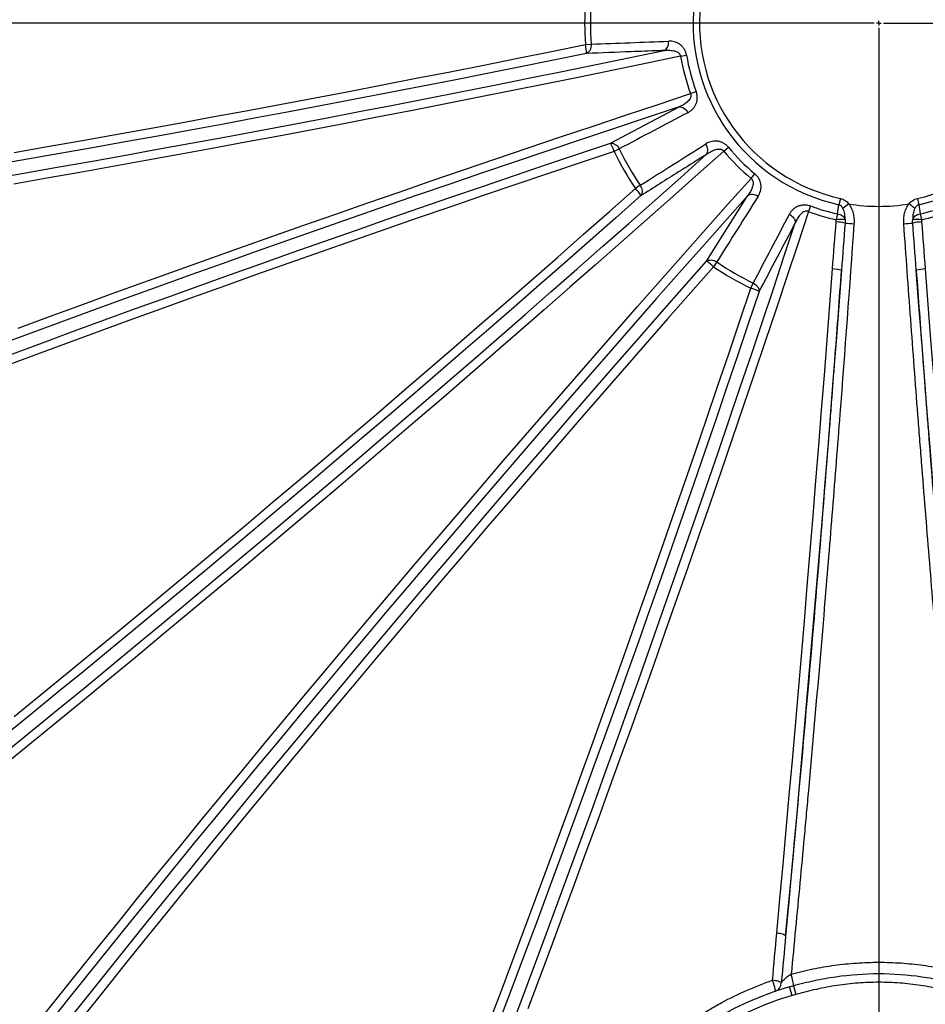
# Model space of a CAD drawing. Units: millimetres. Extents: x 0 to 420, y -6 to 302.
# Drawn here: x 91 to 116, y 73 to 100 of the extents above; entities that cross this region are included whole.
import ezdxf

# ---------------------------------------------------------------- set-up
doc = ezdxf.new("R2010")
doc.units = ezdxf.units.MM
doc.layers.add('FORMAT', color=7, linetype='Continuous')
doc.styles.add('SLDTEXTSTYLE0', font='TXT', dxfattribs={"width": 0.75})
doc.dimstyles.new('SLDDIMSTYLE3', dxfattribs={"dimtxt": 4.233333, "dimasz": 3.302, "dimexe": 0, "dimexo": 0.0625, "dimgap": 1.058333, "dimtad": 1, "dimdec": 4, "dimlfac": 40, "dimzin": 12, "dimdsep": 46, "dimtxsty": 'SLDTEXTSTYLE0', "dimsah": 1, "dimcen": 0.09, "dimazin": 3, "dimtfac": 1, "dimtofl": 0, "dimtmove": 0, "dimatfit": 3, "dimfxl": 0, "dimfrac": 2, "dimtolj": 1, "dimtzin": 12, "dimarcsym": 0})

# ---------------------------------------------------------------- blocks, each defined once
blk = doc.blocks.new('_D_6')
at = {"layer": 'FORMAT', "color": 7}
for p, q in [((159.14, 111.811), (171.141, 115.027)), ((162.737, 99.796), (173.146, 99.796))]:
    blk.add_line(p, q, dxfattribs=at)
for start, end in [(15, 21.28147), (0, 15), (353.71853, 0)]:
    blk.add_arc((114.3, 99.796), 57.846, start, end, dxfattribs=at)
for points in [[(170.175, 114.768), (169.716, 118.077), (168.743, 117.786)], [(172.146, 99.796), (171.544, 96.51), (172.56, 96.481)]]:
    blk.add_solid(points, dxfattribs=at)
at = {"layer": 'FORMAT', "color": 7, "insert": (176.245, 113.514), "char_height": 4.2333, "attachment_point": 1, "rotation": 278.6392, "style": 'SLDTEXTSTYLE0'}
blk.add_mtext('15°', dxfattribs=at)
blk = doc.blocks.new('SW_CENTERMARKSYMBOL_1')
at = {"layer": 'FORMAT', "color": 0}
for p, q in [((-0.125, 0), (-47.4375, 0)), ((0, 0), (-0.0625, 0)), ((0, 0), (0, 0.0625)), ((0, 0), (0, -0.0625)), ((0, 0), (0.0625, 0)), ((0.125, 0), (47.4375, 0)), ((0, -0.125), (0, -47.4375))]:
    blk.add_line(p, q, dxfattribs=at)

msp = doc.modelspace()

# ---------------------------------------------------------------- linework, layer by layer
at = {"color": 7, "linetype": 'Continuous', "lineweight": 25}
for p, q in [((106.2870606, 99.2101363), (106.4432343, 99.2215573)), ((108.8864131, 98.8913924), (109.0474874, 98.9183122)), ((109.1593043, 97.8729486), (109.3122587, 97.9301724)), ((107.2085318, 96.365428), (107.0675709, 96.297232)), ((110.0640152, 96.3059433), (110.1900497, 96.4097937)), ((110.8095678, 95.5603906), (110.9134183, 95.6864252)), ((107.7830779, 95.370285), (107.653538, 95.2823073)), ((113.1698203, 94.5922724), (113.2098155, 94.8413393)), ((113.2477936, 95.0139883), (113.2098155, 94.8413393)), ((113.4768357, 94.8642833), (113.3199429, 94.7387886)), ((115.2795129, 94.7387886), (115.12262, 94.8642833)), ((115.3516622, 95.0139883), (115.3896402, 94.8413393)), ((115.3896402, 94.8413393), (115.4296355, 94.5922724)), ((112.433797, 94.8086341), (112.3765731, 94.6556797)), ((113.1698203, 94.5922724), (113.1351686, 94.4326827)), ((115.4296355, 94.5922724), (115.4642872, 94.4326827)), ((109.8739096, 93.2794533), (109.7859319, 93.1499134)), ((110.8008566, 92.5639464), (110.8690525, 92.7049072)), ((111.9306183, 73.2613542), (111.8609386, 73.5014474)), ((111.9651559, 73.5312867), (112.033074, 73.2909776))]:
    msp.add_line(p, q, dxfattribs=at)
at = {"color": 7, "linetype": 'Continuous', "lineweight": 25, "flags": 128}
for points in [[(90.6874806, 96.2679871), (91.594387, 96.4259088), (92.5030614, 96.5858019), (93.4134186, 96.7476514), (94.3253732, 96.911442), (95.2388398, 97.0771585), (96.1537325, 97.2447853), (97.0699657, 97.4143066), (97.9874533, 97.5857066), (98.9061093, 97.7589691), (99.8258475, 97.934078), (100.7465818, 98.1110168), (101.6682256, 98.2897689), (102.5906926, 98.4703175), (103.5138962, 98.6526457), (104.4377498, 98.8367365), (105.3621669, 99.0225725), (106.2870606, 99.2101363)], [(106.4432343, 99.2215573), (106.4430624, 99.1795339), (106.4379048, 99.138335), (106.4279076, 99.0991269), (106.4133538, 99.0630194), (106.3946553, 99.0310344), (106.3723413, 99.0040774), (106.3470435, 98.9829114), (106.319478, 98.9681356)], [(108.436145, 99.0485888), (108.4638765, 99.0634828), (108.4893058, 99.0848473), (108.5117036, 99.1120696), (108.5304277, 99.1443691), (108.5449411, 99.1808196), (108.5548275, 99.2203757), (108.5598036, 99.2619031), (108.5597265, 99.3042109)], [(90.0429085, 95.5455091), (90.9505783, 95.7031251), (91.8600042, 95.8626776), (92.7711043, 96.0241522), (93.6837968, 96.1875344), (94.5979996, 96.3528095), (95.5136305, 96.5199626), (96.4306074, 96.6889788), (97.3488476, 96.8598427), (98.2682688, 97.0325392), (99.1887882, 97.2070526), (100.1103231, 97.3833672), (101.0327908, 97.5614673), (101.9561082, 97.7413368), (102.8801924, 97.9229595), (103.8049603, 98.1063191), (104.7303289, 98.2913992), (105.6562148, 98.4781831), (106.582535, 98.6666539), (107.5092062, 98.8567949), (108.436145, 99.0485888)], [(106.319478, 98.9681356), (105.4143319, 98.7845575), (104.5096391, 98.6026296), (103.6054807, 98.4223683), (102.7019373, 98.2437896), (101.7990898, 98.0669095), (100.8970189, 97.8917437), (99.9958051, 97.7183081), (99.0955291, 97.5466179), (98.1962714, 97.3766887), (97.2981122, 97.2085356), (96.4011319, 97.0421736), (95.5054106, 96.8776176), (94.6110285, 96.7148822), (93.7180654, 96.5539822), (92.8266011, 96.3949317), (91.9367155, 96.2377451), (91.0484879, 96.0824364), (90.1619978, 95.9290194)], [(108.8864131, 98.8913924), (107.9694176, 98.7009448), (107.0526463, 98.5121029), (106.1361793, 98.3248833), (105.2200969, 98.1393024), (104.3044792, 97.9553763), (103.3894063, 97.7731213), (102.4749585, 97.5925532), (101.5612156, 97.4136879), (100.6482576, 97.2365409), (99.7361645, 97.0611279), (98.8250161, 96.8874641), (97.914892, 96.7155648), (97.0058721, 96.545445), (96.0980357, 96.3771195), (95.1914624, 96.2106032), (94.2862315, 96.0459106), (93.3824222, 95.8830561), (92.4801137, 95.7220539), (91.5793848, 95.5629182), (90.6803145, 95.4056628)], [(90.7947017, 91.4745097), (91.6494956, 91.7886296), (92.506741, 92.1019776), (93.366363, 92.4145265), (94.2282862, 92.7262488), (95.0924352, 93.0371173), (95.9587345, 93.3471047), (96.8271082, 93.656184), (97.6974802, 93.9643281), (98.5697745, 94.27151), (99.4439147, 94.5777028), (100.3198243, 94.8828798), (101.1974266, 95.1870142), (102.0766449, 95.4900794), (102.9574021, 95.7920489), (103.8396213, 96.0928963), (104.7232251, 96.3925953), (105.6081363, 96.6911195), (106.4942774, 96.9884429), (107.3815709, 97.2845395), (108.2699391, 97.5793833), (109.1593043, 97.8729486)], [(108.8479589, 97.5116784), (107.9493094, 97.2143074), (107.0517181, 96.9156387), (106.1552659, 96.6156992), (105.2600332, 96.3145158), (104.3661005, 96.0121155), (103.4735481, 95.7085257), (102.5824564, 95.4037734), (101.6929053, 95.0978863), (100.8049749, 94.7908916), (99.9187449, 94.4828171), (99.034295, 94.1736905), (98.1517047, 93.8635394), (97.2710533, 93.5523918), (96.39242, 93.2402757), (95.5158838, 92.9272191), (94.6415234, 92.6132501), (93.7694174, 92.298397), (92.8996443, 91.982688), (92.0322821, 91.6661516), (91.1674089, 91.3488162), (90.3051024, 91.0307103)], [(106.9746449, 96.5230195), (108.0507011, 97.0909449), (108.7133385, 97.4406394), (108.8479589, 97.5116784)], [(108.8479589, 97.5116784), (108.8794221, 97.5126456), (108.9121267, 97.506858), (108.945135, 97.4944817), (108.9775003, 97.4758716), (109.0082944, 97.4515612), (109.0366344, 97.4222479), (109.0617075, 97.3887721), (109.0827947, 97.3520939)], [(90.6203931, 90.7651072), (91.4622985, 91.0762311), (92.3067299, 91.3866132), (93.1536119, 91.6962257), (94.0028688, 92.0050409), (94.8544247, 92.3130313), (95.7082035, 92.6201693), (96.5641288, 92.9264275), (97.4221242, 93.2317784), (98.2821129, 93.5361948), (99.1440182, 93.8396495), (100.0077629, 94.1421154), (100.8732698, 94.4435654), (101.7404616, 94.7439726), (102.6092608, 95.0433101), (103.4795898, 95.3415511), (104.3513706, 95.6386691), (105.2245255, 95.9346374), (106.0989763, 96.2294297), (106.9746449, 96.5230195)], [(106.9746449, 96.5230195), (107.0059053, 96.5240059), (107.0383968, 96.5183245), (107.0711997, 96.5061361), (107.1033856, 96.4877856), (107.1340434, 96.4637924), (107.1623053, 96.4348358), (107.1873712, 96.4017353), (107.2085318, 96.365428)], [(109.5954734, 96.2169453), (109.6120426, 96.2437096), (109.6233827, 96.2749264), (109.6291687, 96.3097006), (109.6292344, 96.3470348), (109.6235782, 96.3858585), (109.612362, 96.4250584), (109.5959077, 96.4635102), (109.5746871, 96.5001113)], [(107.0675709, 96.297232), (106.1728076, 95.9972201), (105.2793209, 95.6959503), (104.3871948, 95.3934507), (103.4965129, 95.0897498), (102.6073588, 94.784876), (101.7198158, 94.478858), (100.8339672, 94.1717244), (99.949896, 93.863504), (99.0676853, 93.5542257), (98.1874177, 93.2439187), (97.3091759, 92.9326118), (96.4330422, 92.6203345), (95.5590987, 92.3071159), (94.6874275, 91.9929855), (93.8181103, 91.6779726), (92.9512286, 91.3621069), (92.0868638, 91.045418), (91.225097, 90.7279355), (90.3660089, 90.4096893)], [(110.0640152, 96.3059433), (109.3650977, 95.6825131), (108.6655713, 95.0605855), (107.9654974, 94.4402151), (107.2649372, 93.8214561), (106.5639521, 93.2043626), (105.8626033, 92.5889887), (105.1609522, 91.9753882), (104.4590603, 91.3636148), (103.756989, 90.7537221), (103.0547997, 90.1457634), (102.3525539, 89.539792), (101.6503131, 88.9358608), (100.9481386, 88.3340227), (100.2460919, 87.7343304), (99.5442346, 87.1368364), (98.842628, 86.5415929), (98.1413334, 85.9486522), (97.4404124, 85.3580659), (96.7399261, 84.7698859), (96.0399361, 84.1841636), (95.3405034, 83.6009503), (94.6416893, 83.020297), (93.9435549, 82.4422545), (93.2461614, 81.8668734), (92.5495698, 81.2942041), (91.8538411, 80.7242967), (91.1590361, 80.157201), (90.4652156, 79.5929668)], [(90.4880059, 79.930197), (91.189619, 80.5011742), (91.8922282, 81.0750727), (92.5957703, 81.651841), (93.3001823, 82.2314271), (94.0054007, 82.8137792), (94.7113621, 83.3988446), (95.4180032, 83.986571), (96.1252603, 84.5769055), (96.8330699, 85.1697949), (97.5413685, 85.7651861), (98.2500923, 86.3630254), (98.9591776, 86.9632593), (99.6685607, 87.5658336), (100.3781778, 88.1706943), (101.0879652, 88.7777869), (101.7978591, 89.387057), (102.5077956, 89.9984498), (103.2177109, 90.6119102), (103.9275413, 91.2273832), (104.6372229, 91.8448135), (105.3466919, 92.4641454), (106.0558846, 93.0853235), (106.7647373, 93.7082918), (107.4731861, 94.3329944), (108.1811675, 94.959375), (108.8886178, 95.5873775), (109.5954734, 96.2169453)], [(91.3200602, 72.5093789), (91.869252, 73.1973677), (92.4215495, 73.8866437), (92.9769043, 74.5771466), (93.5352679, 75.2688159), (94.0965914, 75.961591), (94.6608256, 76.6554115), (95.2279213, 77.3502165), (95.7978287, 78.0459453), (96.370498, 78.7425368), (96.9458791, 79.4399303), (97.5239216, 80.1380647), (98.1045749, 80.8368788), (98.6877882, 81.5363115), (99.2735105, 82.2363016), (99.8616905, 82.9367878), (100.4522767, 83.6377088), (101.0452175, 84.3390034), (101.640461, 85.04061), (102.237955, 85.7424674), (102.8376473, 86.444514), (103.4394853, 87.1466885), (104.0434165, 87.8489294), (104.649388, 88.5511752), (105.2573467, 89.2533644), (105.8672394, 89.9554357), (106.4790128, 90.6573276), (107.0926133, 91.3589787), (107.7079872, 92.0603275), (108.3250807, 92.7613126), (108.9438397, 93.4618728), (109.5642101, 94.1619467), (110.1861376, 94.8614731), (110.8095678, 95.5603906)], [(90.6907104, 80.8801937), (91.3914833, 81.4507363), (92.0932642, 82.0242524), (92.7959871, 82.600688), (93.4995861, 83.1799892), (94.2039954, 83.7621016), (94.9091487, 84.3469706), (95.61498, 84.9345414), (96.3214231, 85.5247588), (97.0284117, 86.1175675), (97.7358794, 86.7129118), (98.44376, 87.310736), (99.1519869, 87.910984), (99.8604939, 88.5135994), (100.5692145, 89.1185257), (101.2780821, 89.7257063), (101.9870302, 90.335084), (102.6959925, 90.9466019), (103.4049023, 91.5602025), (104.1136932, 92.1758283), (104.8222987, 92.7934215), (105.5306524, 93.4129242), (106.2386878, 94.0342782), (106.9463384, 94.6574255), (107.653538, 95.2823073)], [(107.7830779, 95.370285), (107.8039407, 95.3338058), (107.8200735, 95.2955478), (107.8310198, 95.256594), (107.8364695, 95.218047), (107.8362686, 95.1809979), (107.8304226, 95.1464955), (107.8190971, 95.1155163), (107.8026126, 95.0889373)], [(110.7205699, 95.0918488), (110.7473342, 95.108418), (110.778551, 95.1197582), (110.8133252, 95.1255441), (110.8506594, 95.1256099), (110.8894831, 95.1199536), (110.9286829, 95.1087375), (110.9671348, 95.0922831), (111.0037359, 95.0710625)], [(107.8026126, 95.0889373), (107.1105221, 94.4773809), (106.4179991, 93.8674804), (105.7251056, 93.2592903), (105.0319035, 92.6528649), (104.3384547, 92.0482585), (103.6448212, 91.445525), (102.951065, 90.8447185), (102.2572482, 90.2458925), (101.5634327, 89.6491006), (100.8696806, 89.0543961), (100.1760539, 88.4618322), (99.4826145, 87.8714619), (98.7894245, 87.2833379), (98.0965459, 86.6975128), (97.4040404, 86.1140389), (96.7119701, 85.5329685), (96.0203968, 84.9543534), (95.3293824, 84.3782454), (94.6389885, 83.8046959), (93.9492769, 83.2337563), (93.2603092, 82.6654775), (92.5721471, 82.0999104), (91.884852, 81.5371055), (91.1984854, 80.9771131), (90.5131086, 80.4199832)], [(110.7205699, 95.0918488), (110.0910021, 94.3849932), (109.4629996, 93.6775429), (108.836619, 92.9695615), (108.2119164, 92.2611127), (107.5889481, 91.5522601), (106.96777, 90.8430674), (106.348438, 90.1335983), (105.7310078, 89.4239167), (105.1155348, 88.7140864), (104.5020743, 88.004171), (103.8906816, 87.2942345), (103.2814115, 86.5843407), (102.6743188, 85.8745533), (102.0694582, 85.1649361), (101.4668838, 84.455553), (100.86665, 83.7464677), (100.2688106, 83.0377439), (99.6734195, 82.3294454), (99.08053, 81.6216357), (98.4901956, 80.9143786), (97.9024692, 80.2077375), (97.3174037, 79.5017761), (96.7350517, 78.7965577), (96.1554655, 78.0921458), (95.5786973, 77.3886036), (95.0047988, 76.6859944), (94.4338216, 75.9843814), (93.8658171, 75.2838275), (93.3008363, 74.5843959), (92.73893, 73.8861493), (92.1801487, 73.1891505), (91.6245427, 72.4934621)], [(109.5925619, 93.2989881), (110.2404911, 94.328854), (110.6395047, 94.9630171), (110.7205699, 95.0918488)], [(112.3765731, 94.6556797), (112.0830079, 93.7663145), (111.788164, 92.8779463), (111.4920675, 91.9906528), (111.1947441, 91.1045117), (110.8962198, 90.2196005), (110.5965209, 89.3359967), (110.2956735, 88.4537775), (109.993704, 87.5730203), (109.6906388, 86.6938021), (109.3865044, 85.8161997), (109.0813274, 84.9402902), (108.7751346, 84.06615), (108.4679527, 83.1938557), (108.1598086, 82.3234836), (107.8507293, 81.4551099), (107.5407419, 80.5888107), (107.2298734, 79.7246616), (106.9181511, 78.8627384), (106.6056022, 78.0031165), (106.2922541, 77.145871), (105.9781343, 76.2910771), (105.6632702, 75.4388095), (105.3476894, 74.5891429), (105.0314194, 73.7421515), (104.7144881, 72.8979096)], [(111.8557185, 94.5791701), (111.8923967, 94.5580829), (111.9258725, 94.5330098), (111.9551858, 94.5046699), (111.9794962, 94.4738757), (111.9981063, 94.4415104), (112.0104826, 94.4085021), (112.0162702, 94.3757975), (112.015303, 94.3443343)], [(113.1698203, 94.5922724), (113.2071732, 94.583119), (113.2427423, 94.5700675), (113.2756801, 94.5534288), (113.3052017, 94.5335995), (113.3306039, 94.5110519), (113.3512811, 94.4863235), (113.3667409, 94.4600032), (113.3766148, 94.4327184)], [(115.2228409, 94.4327184), (115.2327148, 94.4600032), (115.2481746, 94.4863235), (115.2688519, 94.5110519), (115.294254, 94.5335995), (115.3237757, 94.5534288), (115.3567135, 94.5700675), (115.3922826, 94.583119), (115.4296355, 94.5922724)], [(104.2547792, 72.3794654), (104.5756805, 73.2307324), (104.895926, 74.0848747), (105.215487, 74.9418156), (105.5343348, 75.8014779), (105.8524407, 76.6637844), (106.1697762, 77.5286576), (106.4863126, 78.3960197), (106.8020215, 79.2657928), (107.1168746, 80.1378988), (107.4308436, 81.0122592), (107.7439003, 81.8887954), (108.0560164, 82.7674287), (108.367164, 83.6480801), (108.677315, 84.5306704), (108.9864417, 85.4151203), (109.2945162, 86.3013503), (109.6015109, 87.1892807), (109.907398, 88.0788318), (110.2121502, 88.9699236), (110.5157401, 89.8624759), (110.8181403, 90.7564086), (111.1193238, 91.6516413), (111.4192633, 92.5480936), (111.717932, 93.4456848), (112.015303, 94.3443343)], [(92.1826308, 72.5995881), (92.7247061, 73.2790988), (93.2698904, 73.9599047), (93.8181347, 74.6419449), (94.3693903, 75.3251583), (94.9236078, 76.009484), (95.4807376, 76.6948608), (96.04073, 77.3812275), (96.6035349, 78.0685225), (97.1691021, 78.7566847), (97.7373808, 79.4456523), (98.3083205, 80.1353639), (98.8818699, 80.8257578), (99.457978, 81.5167723), (100.0365931, 82.2083455), (100.6176635, 82.9004158), (101.2011373, 83.5929213), (101.7869624, 84.2858), (102.3750864, 84.97899), (102.9654568, 85.6724293), (103.5580207, 86.3660561), (104.1527251, 87.0598082), (104.749517, 87.7536236), (105.3483431, 88.4474405), (105.9491496, 89.1411966), (106.5518831, 89.8348301), (107.1564895, 90.5282789), (107.7629149, 91.221481), (108.371105, 91.9143746), (108.9810055, 92.6068975), (109.5925619, 93.2989881)], [(109.5925619, 93.2989881), (109.6191409, 93.3154726), (109.6501201, 93.3267981), (109.6846225, 93.332644), (109.7216715, 93.332845), (109.7602185, 93.3273952), (109.7991723, 93.3164489), (109.8374303, 93.3003161), (109.8739096, 93.2794533)], [(109.7859319, 93.1499134), (109.16105, 92.4427138), (108.5379028, 91.7350632), (107.9165487, 91.0270278), (107.297046, 90.3186742), (106.6794528, 89.6100686), (106.0638271, 88.9012777), (105.4502265, 88.1923679), (104.8387086, 87.4834056), (104.2293308, 86.7744575), (103.6221503, 86.0655899), (103.017224, 85.3568694), (102.4146086, 84.6483624), (101.8143606, 83.9401354), (101.2165364, 83.2322548), (100.6211921, 82.5247871), (100.0283834, 81.8177985), (99.438166, 81.1113555), (98.8505952, 80.4055242), (98.2657262, 79.7003708), (97.6836138, 78.9959616), (97.1043126, 78.2923625), (96.5278769, 77.5896396), (95.9543609, 76.8878587), (95.3838183, 76.1870858), (94.8163026, 75.4873865), (94.251867, 74.7888265), (93.6905645, 74.0914713), (93.1324478, 73.3953862), (92.5775692, 72.7006367)], [(111.5127659, 74.9643709), (111.5988927, 75.902417), (111.6843886, 76.8427125), (111.7692458, 77.7851715), (111.8534565, 78.7297075), (111.937013, 79.676234), (112.0199077, 80.6246645), (112.1021329, 81.574912), (112.1836812, 82.5268895), (112.264545, 83.4805099), (112.344717, 84.4356858), (112.4241898, 85.3923298), (112.5029561, 86.3503542), (112.5810088, 87.3096714), (112.6583406, 88.2701934), (112.7349446, 89.2318323), (112.8108136, 90.1945001), (112.8859408, 91.1581087), (112.9603192, 92.1225696), (113.033942, 93.0877948)], [(113.2792769, 93.0539461), (113.2054733, 92.0863524), (113.1309124, 91.1195246), (113.0556009, 90.1535514), (112.9795457, 89.1885213), (112.9027538, 88.2245225), (112.8252321, 87.2616434), (112.7469879, 86.2999721), (112.6680283, 85.3395967), (112.5883605, 84.3806051), (112.5079918, 83.4230852), (112.4269295, 82.4671247), (112.3451811, 81.5128111), (112.2627541, 80.5602317), (112.179656, 79.6094738), (112.0958945, 78.6606245), (112.0114771, 77.7137706), (111.9264117, 76.7689989), (111.840706, 75.8263959), (111.7543678, 74.8860479)], [(116.8450879, 74.8860479), (116.7587498, 75.8263959), (116.6730441, 76.7689989), (116.5879786, 77.7137706), (116.5035613, 78.6606245), (116.4197997, 79.6094738), (116.3367016, 80.5602317), (116.2542746, 81.5128111), (116.1725262, 82.4671247), (116.091464, 83.4230852), (116.0110953, 84.3806051), (115.9314274, 85.3395967), (115.8524678, 86.2999721), (115.7742236, 87.2616434), (115.696702, 88.2245225), (115.6199101, 89.1885213), (115.5438549, 90.1535514), (115.4685434, 91.1195246), (115.3939824, 92.0863524), (115.3201789, 93.0539461)], [(115.5655137, 93.0877948), (115.6391366, 92.1225696), (115.713515, 91.1581087), (115.7886422, 90.1945001), (115.8645112, 89.2318323), (115.9411151, 88.2701934), (116.018447, 87.3096714), (116.0964996, 86.3503542), (116.175266, 85.3923298), (116.2547388, 84.4356858), (116.3349107, 83.4805099), (116.4157746, 82.5268895), (116.4973228, 81.574912), (116.579548, 80.6246645), (116.6624427, 79.676234), (116.7459992, 78.7297075), (116.8302099, 77.7851715), (116.9150671, 76.8427125), (117.000563, 75.902417), (117.0866898, 74.9643709)], [(110.8690525, 92.7049072), (110.9053599, 92.6837467), (110.9384604, 92.6586807), (110.967417, 92.6304188), (110.9914101, 92.599761), (111.0097607, 92.5675752), (111.0219491, 92.5347722), (111.0276305, 92.5022807), (111.0266441, 92.4710203)], [(103.6332896, 72.4544272), (103.9542916, 73.3019971), (104.2746497, 74.1525664), (104.5943338, 75.0060555), (104.9133139, 75.8623843), (105.2315601, 76.7214724), (105.5490425, 77.5832392), (105.8657315, 78.447604), (106.1815972, 79.3144857), (106.49661, 80.1838029), (106.8107405, 81.0554741), (107.1239591, 81.9294176), (107.4362364, 82.8055513), (107.7475432, 83.6837932), (108.0578503, 84.5640607), (108.3671285, 85.4462714), (108.6753489, 86.3303426), (108.9824826, 87.2161912), (109.2885006, 88.1037342), (109.5933744, 88.9928884), (109.8970753, 89.8835703), (110.1995749, 90.7756964), (110.5008447, 91.669183), (110.8008566, 92.5639464)], [(111.0266441, 92.4710203), (110.7330543, 91.5953517), (110.438262, 90.7209009), (110.1422937, 89.847746), (109.8451757, 88.9759652), (109.5469346, 88.1056363), (109.2475971, 87.236837), (108.94719, 86.3696452), (108.64574, 85.5041383), (108.3432741, 84.6403936), (108.0398194, 83.7784883), (107.735403, 82.9184996), (107.430052, 82.0605042), (107.1237939, 81.2045789), (106.8166559, 80.3508001), (106.5086655, 79.4992442), (106.1998503, 78.6499873), (105.8902378, 77.8031053), (105.5798557, 76.9586739), (105.2687318, 76.1167686), (104.9568939, 75.2774645), (104.6443698, 74.4408368), (104.3311874, 73.6069603), (104.0173749, 72.7759094)], [(111.7543678, 74.8860479), (111.7470752, 74.8978755), (111.731598, 74.9098917), (111.7084613, 74.9216888), (111.6784506, 74.9328664), (111.6425843, 74.943045), (111.6020798, 74.9518792), (111.5583119, 74.9590692), (111.5127659, 74.9643709)], [(111.4706395, 73.3782074), (111.474345, 73.3847768), (111.4746565, 73.4005803), (111.4715616, 73.4249833), (111.4651845, 73.4570063), (111.4557812, 73.4953634), (111.4437293, 73.5385149), (111.4295126, 73.5847282), (111.4137018, 73.6321479), (111.3969318, 73.6788704)], [(111.6346628, 73.6066943), (111.6234069, 73.6181784), (111.6054453, 73.6295649), (111.5812935, 73.640527), (111.5516448, 73.65075), (111.5173504, 73.6599404), (111.4793948, 73.6678344), (111.4388674, 73.6742053), (111.3969318, 73.6788704)], [(111.9651559, 73.5312867), (111.9684447, 73.5398486), (111.9688755, 73.5577125), (111.9664308, 73.5841613), (111.9612088, 73.6181334), (111.9534192, 73.6582652), (111.9433745, 73.7029458), (111.931478, 73.750382), (111.9182071, 73.7986696), (111.9040946, 73.8458706)]]:
    msp.add_lwpolyline(points, dxfattribs=at)
at = {"color": 7, "linetype": 'Continuous', "lineweight": 25}
msp.add_circle((114.2997279, 99.7961033), 47.375, dxfattribs=at)
for centre, radius, start, end in [((114.2997279, 99.7961033), 46.711828, 165.99414816, 254.00585184), ((114.2997279, 99.7961033), 5.0732233, 282.40592143, 257.59407857), ((114.2997279, 99.7961033), 4.8964466, 282.40592143, 257.59407857), ((114.2997279, 99.7961033), 8.0340646, 175.81740041, 184.18259959), ((114.2997279, 99.7961033), 7.8774739, 175.81740041, 184.18259959), ((105.2019731, 98.9416108), 1.1178196, 1.35970199, 13.89967709), ((114.2997279, 99.7961033), 5.4883949, 189.4879812, 200.5120188), ((114.2997279, 99.7961033), 5.3250866, 189.4879812, 200.5120188), ((105.9935949, 95.9872382), 1.1178196, 16.10032291, 28.64029801), ((114.2997279, 99.7961033), 8.0340646, 205.81740041, 214.18259959), ((114.2997279, 99.7961033), 7.8774739, 205.81740041, 214.18259959), ((114.2997279, 99.7961033), 5.4883949, 219.4879812, 230.5120188), ((114.2997279, 99.7961033), 5.3250866, 219.4879812, 230.5120188), ((106.8480874, 94.5072137), 1.1178196, 31.35970199, 43.89967709), ((114.2997279, 99.7961033), 5, 260.52725475, 279.47274525), ((114.2997279, 99.7961033), 5.4883949, 249.4879812, 257.74952543), ((114.2997279, 99.7961033), 5.3250866, 249.4879812, 257.74952543), ((114.2997279, 99.7961033), 5.3250866, 282.25047457, 290.5120188), ((114.2997279, 99.7961033), 5.4883949, 282.25047457, 290.5120188), ((113.0401574, 92.6417871), 1.7332554, 78.84601615, 86.89702176), ((113.2561569, 92.6388808), 1.7978775, 86.1583002, 93.85863998), ((114.4804647, 107.1657984), 12.8710178, 265.07492391, 266.16476821), ((114.1189911, 107.1657984), 12.8710178, 273.83523179, 274.92507609), ((115.3432989, 92.6388808), 1.7978775, 86.14136002, 93.8416998), ((115.5592984, 92.6417871), 1.7332554, 93.10297824, 101.15398385), ((109.0108383, 92.3444628), 1.1178196, 46.10032291, 58.64029801), ((114.2997279, 99.7961033), 7.8774739, 235.81740041, 244.18259959), ((114.2997279, 99.7961033), 8.0340646, 235.81740041, 244.18259959), ((113.0019074, 91.9495908), 1.1386547, 75.90124184, 88.38784257), ((115.5975483, 91.9495908), 1.1386547, 91.61215743, 104.09875816), ((110.4908628, 91.4899703), 1.1178196, 61.35970199, 73.89967709), ((114.2997279, 99.7961033), 46.711828, 255.99414816, 344.00585184), ((114.2997279, 65.0981857), 8.75, 106.18375198, 73.81624802), ((111.3900303, 73.6091911), 0.2446453, 289.23808094, 359.41522709), ((114.2997279, 65.0981857), 8.5, 106.18375198, 73.81624802)]:
    msp.add_arc(centre, radius, start, end, dxfattribs=at)
for points in [[(106.4432343, 99.2215573), (107.1486692, 99.248886), (107.8541454, 99.2763583), (108.5597265, 99.3042109)], [(109.0827947, 97.3520939), (108.4578172, 97.0234244), (107.8331207, 96.6944781), (107.2085318, 96.365428)], [(107.7830779, 95.370285), (108.3803381, 95.7466698), (108.9775622, 96.1231997), (109.5746871, 96.5001113)], [(111.0037359, 95.0710625), (110.6268243, 94.4739376), (110.2502944, 93.8767135), (109.8739096, 93.2794533)], [(110.8690525, 92.7049072), (111.1981027, 93.3294962), (111.527049, 93.9541926), (111.8557185, 94.5791701)], [(112.015303, 94.3443343), (111.6857344, 93.7197872), (111.3561855, 93.0953777), (111.0266441, 92.4710203)], [(113.033942, 93.0877948), (113.0664178, 93.5159303), (113.0996023, 93.9441851), (113.1339797, 94.3725013)], [(113.1339797, 94.3725013), (113.1355878, 94.3925368), (113.136033, 94.4125963), (113.1351686, 94.4326827)], [(113.3754495, 94.3423027), (113.3430434, 93.9127528), (113.3110668, 93.4832853), (113.2792769, 93.0539461)], [(113.3766148, 94.4327184), (113.3781126, 94.4025547), (113.3776746, 94.3724168), (113.3754495, 94.3423027)], [(115.2240063, 94.3423027), (115.2217811, 94.3724168), (115.2213432, 94.4025547), (115.2228409, 94.4327184)], [(115.3201789, 93.0539461), (115.2883889, 93.4832853), (115.2564124, 93.9127528), (115.2240063, 94.3423027)], [(115.4642872, 94.4326827), (115.4634228, 94.4125963), (115.4638679, 94.3925368), (115.465476, 94.3725013)], [(115.465476, 94.3725013), (115.4998534, 93.9441852), (115.533038, 93.5159302), (115.5655137, 93.0877948)], [(111.3969318, 73.6788704), (111.4343797, 74.1067379), (111.4731725, 74.5352294), (111.5127659, 74.9643709)], [(111.7543678, 74.8860479), (111.714108, 74.4586589), (111.6741144, 74.032206), (111.6346628, 73.6066943)], [(111.8609386, 73.5014474), (111.8954675, 73.5114684), (111.9301652, 73.5215004), (111.9651559, 73.5312867)], [(112.033074, 73.2909776), (111.9988627, 73.2813085), (111.9647603, 73.2712629), (111.9306183, 73.2613542)]]:
    msp.add_open_spline(points, degree=3, dxfattribs=at)
for points, knots in [([(109.0474874, 98.9183122), (109.0445948, 98.93562), (109.0407886, 98.9526479), (109.0337208, 98.9777741), (109.0311426, 98.9860574), (109.0256139, 99.0022674), (109.0226562, 99.0102209), (109.0132264, 99.0336466), (109.0061995, 99.0486851), (108.9907429, 99.0776709), (108.9822707, 99.0916578), (108.9556283, 99.1309154), (108.9360423, 99.1539608), (108.9096677, 99.1795949), (108.9042858, 99.1845696), (108.8934397, 99.1941192), (108.8879656, 99.1987046), (108.871399, 99.2119311), (108.8601627, 99.2200442), (108.8373415, 99.2350158), (108.8257565, 99.2418737), (108.8022613, 99.2544404), (108.7903138, 99.2601644), (108.7542794, 99.2756091), (108.7301668, 99.2835679), (108.6817666, 99.2956395), (108.6574789, 99.2997441), (108.6087313, 99.3045158), (108.5842715, 99.3051798), (108.5597265, 99.3042109)], [0, 0, 0, 0, 0.0625, 0.0625, 0.09375, 0.09375, 0.125, 0.125, 0.1875, 0.1875, 0.25, 0.25, 0.375, 0.375, 0.40625, 0.40625, 0.4375, 0.4375, 0.5, 0.5, 0.5625, 0.5625, 0.625, 0.625, 0.75, 0.75, 0.875, 0.875, 1, 1, 1, 1]), ([(108.436145, 99.0485888), (108.3854429, 99.046659), (108.3347415, 99.0447294), (108.2840408, 99.0428002), (108.0344571, 99.0333029), (107.7848893, 99.0238121), (107.5353328, 99.0143258), (107.1300223, 98.9989188), (106.7247413, 98.9835236), (106.319478, 98.9681356)], [0, 0, 0, 0, 0.00860581529, 0.00860581529, 0.00860581529, 0.05096954994, 0.05096954994, 0.05096954994, 0.11977343259, 0.11977343259, 0.11977343259, 0.11977343259]), ([(108.436145, 99.0485888), (108.4781438, 99.0537858), (108.5201397, 99.0565745), (108.583146, 99.0561239), (108.6041505, 99.0551929), (108.6461734, 99.0513897), (108.6672656, 99.0485052), (108.7088635, 99.0402481), (108.7294163, 99.0348956), (108.7597273, 99.0241961), (108.7697865, 99.0201585), (108.7894599, 99.0110191), (108.7990472, 99.0059366), (108.8175912, 98.9944638), (108.8265507, 98.9880795), (108.8393436, 98.9771525), (108.8435213, 98.9732587), (108.8514745, 98.9650545), (108.8552514, 98.9607479), (108.865895, 98.9471234), (108.8721294, 98.9369804), (108.8792687, 98.9205507), (108.881286, 98.9148594), (108.8844691, 98.9033049), (108.8856507, 98.8974092), (108.8864131, 98.8913924)], [0, 0, 0, 0, 0.25, 0.25, 0.375, 0.375, 0.5, 0.5, 0.625, 0.625, 0.6875, 0.6875, 0.75, 0.75, 0.8125, 0.8125, 0.84375, 0.84375, 0.875, 0.875, 0.9375, 0.9375, 0.96875, 0.96875, 1, 1, 1, 1]), ([(109.1593043, 97.8729486), (109.1640087, 97.8617454), (109.1669916, 97.850194), (109.1690433, 97.8323763), (109.1693106, 97.8264173), (109.1690925, 97.8146405), (109.1686036, 97.8087561), (109.1661897, 97.7915626), (109.1633571, 97.7806716), (109.1559697, 97.7596891), (109.1513835, 97.7495628), (109.1357289, 97.7203817), (109.1231289, 97.7029639), (109.0953873, 97.6704858), (109.0801234, 97.6554075), (109.0482522, 97.627456), (109.031601, 97.6145336), (108.9972145, 97.5902651), (108.9794753, 97.5789253), (108.9430938, 97.5575474), (108.92447, 97.547526), (108.8866625, 97.5287251), (108.8674497, 97.5199301), (108.8479589, 97.5116784)], [0, 0, 0, 0, 0.0625, 0.0625, 0.09375, 0.09375, 0.125, 0.125, 0.1875, 0.1875, 0.25, 0.25, 0.375, 0.375, 0.5, 0.5, 0.625, 0.625, 0.75, 0.75, 0.875, 0.875, 1, 1, 1, 1]), ([(109.0827947, 97.3520939), (109.104542, 97.3635306), (109.1254885, 97.376386), (109.165655, 97.4051712), (109.1849318, 97.4211666), (109.2209606, 97.4561251), (109.2377781, 97.4751152), (109.2609517, 97.50623), (109.2683325, 97.5170422), (109.2823352, 97.5396479), (109.288978, 97.5514828), (109.3074723, 97.5883762), (109.3177897, 97.6145352), (109.3296582, 97.656636), (109.3330089, 97.67115), (109.3369929, 97.6937569), (109.3381451, 97.7014339), (109.3400514, 97.7168854), (109.3408102, 97.7246835), (109.3424828, 97.7483043), (109.3427954, 97.7643522), (109.3419386, 97.7889265), (109.3414314, 97.7972019), (109.3399449, 97.8139325), (109.3389676, 97.8223434), (109.3329545, 97.8641656), (109.3245471, 97.8973265), (109.3122587, 97.9301724)], [0, 0, 0, 0, 0.125, 0.125, 0.25, 0.25, 0.375, 0.375, 0.4375, 0.4375, 0.5, 0.5, 0.625, 0.625, 0.6875, 0.6875, 0.71875, 0.71875, 0.75, 0.75, 0.8125, 0.8125, 0.84375, 0.84375, 0.875, 0.875, 1, 1, 1, 1]), ([(110.1900497, 96.4097937), (110.1788908, 96.4233364), (110.1670805, 96.4361798), (110.1483966, 96.4544059), (110.1420221, 96.4602903), (110.1291292, 96.4715643), (110.1225909, 96.4769734), (110.1027116, 96.4925457), (110.0891069, 96.502056), (110.0612282, 96.5194301), (110.0468976, 96.527307), (110.0041958, 96.5479839), (109.9757111, 96.5581488), (109.940053, 96.5671613), (109.9329048, 96.5687786), (109.918737, 96.5716257), (109.9117036, 96.5728597), (109.8907433, 96.5760309), (109.8769558, 96.5774389), (109.8497063, 96.5789941), (109.8362444, 96.5791407), (109.8096136, 96.5782762), (109.7964048, 96.5772595), (109.7574757, 96.5726178), (109.7326142, 96.5674541), (109.6846626, 96.5537083), (109.6615765, 96.5451191), (109.616974, 96.5248777), (109.5954592, 96.5132229), (109.5746871, 96.5001113)], [0, 0, 0, 0, 0.0625, 0.0625, 0.09375, 0.09375, 0.125, 0.125, 0.1875, 0.1875, 0.25, 0.25, 0.375, 0.375, 0.40625, 0.40625, 0.4375, 0.4375, 0.5, 0.5, 0.5625, 0.5625, 0.625, 0.625, 0.75, 0.75, 0.875, 0.875, 1, 1, 1, 1]), ([(109.5954734, 96.2169453), (109.552529, 96.189923), (109.5095851, 96.1629013), (109.4666416, 96.1358801), (109.2552444, 96.0028634), (109.0438578, 95.8698602), (108.8324786, 95.7368665), (108.489173, 95.5208685), (108.1458869, 95.3048953), (107.8026126, 95.0889373)], [0, 0, 0, 0, 0.00860581529, 0.00860581529, 0.00860581529, 0.05096954994, 0.05096954994, 0.05096954994, 0.11977343259, 0.11977343259, 0.11977343259, 0.11977343259]), ([(109.5954734, 96.2169453), (109.629247, 96.2424454), (109.6642221, 96.2658585), (109.7190124, 96.2969714), (109.7376683, 96.3066674), (109.7759628, 96.3243852), (109.7956715, 96.3324332), (109.8358249, 96.3460814), (109.8563004, 96.3517224), (109.8879002, 96.3576118), (109.8986306, 96.3591447), (109.9202379, 96.3610665), (109.9310821, 96.3614586), (109.952878, 96.3607948), (109.9638293, 96.3597456), (109.9803717, 96.356679), (109.9859367, 96.3553957), (109.9969265, 96.3522672), (110.0023506, 96.3504261), (110.0183805, 96.3439487), (110.0288512, 96.3382819), (110.0432488, 96.3276229), (110.0478416, 96.3237027), (110.0563754, 96.3152878), (110.0603465, 96.3107728), (110.0640152, 96.3059433)], [0, 0, 0, 0, 0.25, 0.25, 0.375, 0.375, 0.5, 0.5, 0.625, 0.625, 0.6875, 0.6875, 0.75, 0.75, 0.8125, 0.8125, 0.84375, 0.84375, 0.875, 0.875, 0.9375, 0.9375, 0.96875, 0.96875, 1, 1, 1, 1]), ([(111.0037359, 95.0710625), (111.0168513, 95.0918406), (111.0285638, 95.113447), (111.0489564, 95.1584589), (111.0576529, 95.1819498), (111.0713755, 95.2302391), (111.0764448, 95.2550938), (111.0809563, 95.2936268), (111.0819422, 95.3066808), (111.082766, 95.3332593), (111.0826015, 95.34683), (111.0801712, 95.3880278), (111.0760269, 95.4158408), (111.0652549, 95.4582354), (111.0608997, 95.4724803), (111.0530465, 95.4940504), (111.0502058, 95.501275), (111.044131, 95.5156095), (111.0408891, 95.5227423), (111.0305272, 95.5440348), (111.022774, 95.558089), (111.0097448, 95.5789425), (111.0051679, 95.5858557), (110.9955152, 95.5996015), (110.9904634, 95.6063969), (110.9643448, 95.6396095), (110.9404833, 95.664124), (110.9134183, 95.6864252)], [0, 0, 0, 0, 0.125, 0.125, 0.25, 0.25, 0.375, 0.375, 0.4375, 0.4375, 0.5, 0.5, 0.625, 0.625, 0.6875, 0.6875, 0.71875, 0.71875, 0.75, 0.75, 0.8125, 0.8125, 0.84375, 0.84375, 0.875, 0.875, 1, 1, 1, 1]), ([(110.8095678, 95.5603906), (110.8192435, 95.5530407), (110.8276025, 95.5445283), (110.8382881, 95.5301236), (110.8414992, 95.5250965), (110.8471988, 95.5147885), (110.8497175, 95.509448), (110.8562237, 95.493351), (110.8592161, 95.4825028), (110.8633097, 95.4606378), (110.8644011, 95.4495751), (110.8654344, 95.4164762), (110.8632314, 95.3950919), (110.8554454, 95.3530943), (110.8497657, 95.3324041), (110.8361402, 95.2922618), (110.828181, 95.2727451), (110.8105357, 95.2345347), (110.800843, 95.2158445), (110.7800246, 95.17914), (110.7689067, 95.1611493), (110.7455648, 95.1259635), (110.7333236, 95.1087404), (110.7205699, 95.0918488)], [0, 0, 0, 0, 0.0625, 0.0625, 0.09375, 0.09375, 0.125, 0.125, 0.1875, 0.1875, 0.25, 0.25, 0.375, 0.375, 0.5, 0.5, 0.625, 0.625, 0.75, 0.75, 0.875, 0.875, 1, 1, 1, 1]), ([(111.8557185, 94.5791701), (111.8671552, 94.6009174), (111.8800106, 94.621864), (111.9087958, 94.6620304), (111.9247912, 94.6813072), (111.9597497, 94.717336), (111.9787398, 94.7341535), (112.0098546, 94.7573271), (112.0206668, 94.7647079), (112.0432725, 94.7787106), (112.0551073, 94.7853534), (112.0920008, 94.8038477), (112.1181598, 94.8141651), (112.1602606, 94.8260336), (112.1747746, 94.8293844), (112.1973815, 94.8333683), (112.2050585, 94.8345205), (112.22051, 94.8364269), (112.2283081, 94.8371857), (112.2519289, 94.8388582), (112.2679768, 94.8391708), (112.2925511, 94.838314), (112.3008264, 94.8378068), (112.317557, 94.8363203), (112.3259679, 94.835343), (112.3677902, 94.8293299), (112.4009511, 94.8209225), (112.433797, 94.8086341)], [0, 0, 0, 0, 0.125, 0.125, 0.25, 0.25, 0.375, 0.375, 0.4375, 0.4375, 0.5, 0.5, 0.625, 0.625, 0.6875, 0.6875, 0.71875, 0.71875, 0.75, 0.75, 0.8125, 0.8125, 0.84375, 0.84375, 0.875, 0.875, 1, 1, 1, 1]), ([(113.3199429, 94.7387886), (113.3141233, 94.7501273), (113.3076905, 94.761108), (113.2932954, 94.7820281), (113.2853349, 94.7919888), (113.2717461, 94.805851), (113.2669263, 94.8102924), (113.2568651, 94.8185096), (113.2515988, 94.8223138), (113.2405146, 94.8292098), (113.2346505, 94.8323202), (113.222525, 94.8375716), (113.2162734, 94.8397175), (113.2098155, 94.8413393)], [0, 0, 0, 0, 0.25, 0.25, 0.5, 0.5, 0.625, 0.625, 0.75, 0.75, 0.875, 0.875, 1, 1, 1, 1]), ([(113.2477936, 95.0139883), (113.270764, 95.0089355), (113.2928007, 95.0017038), (113.3351821, 94.9832919), (113.3555597, 94.9720859), (113.3945452, 94.9459656), (113.412648, 94.9314049), (113.4464757, 94.8997159), (113.4621972, 94.8825843), (113.4768357, 94.8642833)], [0, 0, 0, 0, 0.25, 0.25, 0.5, 0.5, 0.75, 0.75, 1, 1, 1, 1]), ([(113.4768357, 94.8642833), (113.484343, 94.8548638), (113.4915109, 94.8451988), (113.5052137, 94.8254111), (113.5117505, 94.8152814), (113.5303143, 94.7845099), (113.5413626, 94.7634028), (113.5611611, 94.7201628), (113.5699092, 94.6980289), (113.5853124, 94.6528267), (113.5919855, 94.629654), (113.6087743, 94.5600222), (113.6158265, 94.5132059), (113.6229172, 94.418904), (113.62294, 94.371417), (113.6195552, 94.3236049)], [0, 0, 0, 0, 0.0625, 0.0625, 0.125, 0.125, 0.25, 0.25, 0.375, 0.375, 0.5, 0.5, 0.75, 0.75, 1, 1, 1, 1]), ([(114.9799006, 94.3236049), (114.9765158, 94.371417), (114.9765386, 94.418904), (114.9836293, 94.5132059), (114.9906814, 94.5600222), (115.0074703, 94.629654), (115.0141433, 94.6528267), (115.0295466, 94.6980289), (115.0382946, 94.7201628), (115.0580932, 94.7634028), (115.0691414, 94.7845099), (115.0877052, 94.8152814), (115.0942421, 94.8254111), (115.1079449, 94.8451988), (115.1151128, 94.8548638), (115.12262, 94.8642833)], [0, 0, 0, 0, 0.25, 0.25, 0.5, 0.5, 0.625, 0.625, 0.75, 0.75, 0.875, 0.875, 0.9375, 0.9375, 1, 1, 1, 1]), ([(115.12262, 94.8642833), (115.1372596, 94.8825857), (115.1529847, 94.8997213), (115.1868265, 94.9314214), (115.2049401, 94.9459892), (115.2439588, 94.9721241), (115.2642934, 94.9833013), (115.3066578, 95.0017042), (115.3286902, 95.0089351), (115.3516622, 95.0139883)], [0, 0, 0, 0, 0.25, 0.25, 0.5, 0.5, 0.75, 0.75, 1, 1, 1, 1]), ([(115.3896402, 94.8413393), (115.3767132, 94.8380928), (115.3647688, 94.8328081), (115.342452, 94.8189779), (115.3322799, 94.8105101), (115.3141249, 94.7919959), (115.3061581, 94.7820254), (115.2917591, 94.7610984), (115.2853367, 94.7501357), (115.2795129, 94.7387886)], [0, 0, 0, 0, 0.25, 0.25, 0.5, 0.5, 0.75, 0.75, 1, 1, 1, 1]), ([(112.3765731, 94.6556797), (112.36537, 94.6603841), (112.3538186, 94.663367), (112.3360009, 94.6654187), (112.3300418, 94.6656861), (112.318265, 94.665468), (112.3123807, 94.664979), (112.2951871, 94.6625651), (112.2842962, 94.6597325), (112.2633136, 94.6523451), (112.2531874, 94.6477589), (112.2240063, 94.6321043), (112.2065885, 94.6195043), (112.1741104, 94.5917627), (112.159032, 94.5764988), (112.1310806, 94.5446276), (112.1181582, 94.5279764), (112.0938897, 94.49359), (112.0825499, 94.4758507), (112.061172, 94.4394692), (112.0511505, 94.4208454), (112.0323497, 94.3830379), (112.0235547, 94.3638252), (112.015303, 94.3443343)], [0, 0, 0, 0, 0.0625, 0.0625, 0.09375, 0.09375, 0.125, 0.125, 0.1875, 0.1875, 0.25, 0.25, 0.375, 0.375, 0.5, 0.5, 0.625, 0.625, 0.75, 0.75, 0.875, 0.875, 1, 1, 1, 1]), ([(113.3766148, 94.4327184), (113.3770406, 94.4586504), (113.3764956, 94.4845914), (113.3739877, 94.5235169), (113.3728684, 94.5364944), (113.3699976, 94.5624543), (113.3682418, 94.5754622), (113.361928, 94.6142511), (113.356355, 94.6398164), (113.3451888, 94.6775555), (113.3409941, 94.6900327), (113.3314127, 94.7147278), (113.3260356, 94.7269177), (113.3199429, 94.7387886)], [0, 0, 0, 0, 0.25, 0.25, 0.375, 0.375, 0.5, 0.5, 0.75, 0.75, 0.875, 0.875, 1, 1, 1, 1]), ([(115.2795129, 94.7387886), (115.2734202, 94.7269177), (115.2680431, 94.7147278), (115.2584616, 94.6900327), (115.2542669, 94.6775555), (115.2431007, 94.6398164), (115.2375277, 94.6142511), (115.2312139, 94.5754622), (115.2294581, 94.5624543), (115.2265874, 94.5364944), (115.2254681, 94.5235169), (115.2229601, 94.4845914), (115.2224151, 94.4586504), (115.2228409, 94.4327184)], [0, 0, 0, 0, 0.125, 0.125, 0.25, 0.25, 0.5, 0.5, 0.625, 0.625, 0.75, 0.75, 1, 1, 1, 1]), ([(113.6195552, 94.3236049), (113.4966205, 92.5871016), (113.3685219, 90.8539737), (113.2016544, 88.6918105), (113.1679488, 88.2596347), (113.0999097, 87.3962792), (113.0655655, 86.9649644), (112.9616104, 85.6727735), (112.8911249, 84.8142355), (112.6761306, 82.2473526), (112.5280886, 80.5477269), (112.356212, 78.6487815), (112.3370376, 78.4379395), (112.2985576, 78.016808), (112.2792518, 77.8065172), (112.2211372, 77.176469), (112.1821311, 76.7575357), (112.0643247, 75.5040301), (111.9847361, 74.6727509), (111.9040946, 73.8458706)], [0, 0, 0, 0, 0.25, 0.25, 0.3125, 0.3125, 0.375, 0.375, 0.5, 0.5, 0.75, 0.75, 0.78125, 0.78125, 0.8125, 0.8125, 0.875, 0.875, 1, 1, 1, 1]), ([(116.6953612, 73.8458706), (116.5337178, 75.5033258), (116.376754, 77.1737882), (116.072032, 80.5403126), (115.9242743, 82.2363752), (115.7095355, 84.7996774), (115.6391066, 85.6573161), (115.5351972, 86.9486114), (115.5008497, 87.3798496), (115.4497634, 88.0279222), (115.4328071, 88.244149), (115.3990398, 88.6770087), (115.3822262, 88.8936743), (115.332036, 89.5438606), (115.298902, 89.9776724), (115.2333064, 90.8457037), (115.200842, 91.2799596), (115.1365756, 92.1489516), (115.1047705, 92.5837331), (115.0418337, 93.4535152), (115.0107029, 93.888509), (114.9799006, 94.3236049)], [0, 0, 0, 0, 0.25, 0.25, 0.5, 0.5, 0.625, 0.625, 0.6875, 0.6875, 0.71875, 0.71875, 0.75, 0.75, 0.8125, 0.8125, 0.875, 0.875, 0.9375, 0.9375, 1, 1, 1, 1]), ([(111.7543678, 74.8860479), (111.8961515, 76.3604846), (112.0342659, 77.845275), (112.303242, 80.835321), (112.4341036, 82.3405769), (112.6885646, 85.371581), (112.812164, 86.8973289), (112.9470698, 88.6254876), (112.9620047, 88.8177071), (112.9917425, 89.2022568), (113.0065443, 89.3945738), (113.0507487, 89.9716514), (113.0799503, 90.3565383), (113.1667522, 91.5117044), (113.2235496, 92.2824887), (113.2792769, 93.0539461)], [0, 0, 0, 0, 0.25, 0.25, 0.5, 0.5, 0.75, 0.75, 0.78125, 0.78125, 0.8125, 0.8125, 0.875, 0.875, 1, 1, 1, 1]), ([(115.3201789, 93.0539461), (115.3759062, 92.2824887), (115.4327036, 91.5117044), (115.5195054, 90.3565383), (115.548707, 89.9716514), (115.5929115, 89.3945738), (115.6077133, 89.2022568), (115.637451, 88.8177071), (115.652386, 88.6254876), (115.7872917, 86.8973289), (115.9108912, 85.371581), (116.1653522, 82.3405769), (116.2962138, 80.835321), (116.5651899, 77.845275), (116.7033043, 76.3604846), (116.8450879, 74.8860479)], [0, 0, 0, 0, 0.125, 0.125, 0.1875, 0.1875, 0.21875, 0.21875, 0.25, 0.25, 0.5, 0.5, 0.75, 0.75, 1, 1, 1, 1]), ([(111.9040946, 73.8458706), (112.0994502, 73.8999359), (112.2958344, 73.9471727), (112.6906213, 74.0282295), (112.8890241, 74.0620492), (113.2878386, 74.1163257), (113.4882503, 74.1367825), (113.8911007, 74.164205), (114.0935394, 74.1711714), (114.3987534, 74.1712635), (114.5008514, 74.1695572), (114.7041418, 74.1627013), (114.8054987, 74.1575554), (115.1087145, 74.1370242), (115.3097197, 74.1165512), (115.7094809, 74.0622111), (115.908237, 74.0283437), (116.3034969, 73.9472067), (116.5000008, 73.8999372), (116.6953612, 73.8458706)], [0, 0, 0, 0, 0.125, 0.125, 0.25, 0.25, 0.375, 0.375, 0.5, 0.5, 0.5625, 0.5625, 0.625, 0.625, 0.75, 0.75, 0.875, 0.875, 1, 1, 1, 1]), ([(112.5117894, 56.3849893), (112.2614259, 56.4358677), (112.0154964, 56.4969502), (111.5321311, 56.6386675), (111.2946963, 56.7193046), (110.8281444, 56.8997332), (110.5990276, 56.9995255), (110.2615908, 57.163586), (110.1501529, 57.2206713), (109.9845699, 57.3099262), (109.929638, 57.3402826), (109.8203021, 57.402212), (109.7658376, 57.433822), (109.4959751, 57.5942545), (109.2874367, 57.7304665), (108.8844274, 58.0179521), (108.6899582, 58.1692275), (108.3147734, 58.4865144), (108.1340584, 58.6525265), (107.8732783, 58.9125802), (107.7880692, 59.0011064), (107.6628487, 59.1366769), (107.6215408, 59.1823308), (107.5397943, 59.274571), (107.4994343, 59.3210697), (107.3005736, 59.5549744), (107.1504655, 59.7470661), (106.867517, 60.140811), (106.7346783, 60.3424652), (106.4859485, 60.7551668), (106.3700579, 60.9662144), (106.2089436, 61.2898428), (106.1573617, 61.3988964), (106.0831979, 61.5642577), (106.0590117, 61.6196751), (106.0117154, 61.731107), (105.9886144, 61.7871043), (105.8762654, 62.0674284), (105.7960791, 62.2936709), (105.6544476, 62.7499961), (105.5930039, 62.980079), (105.4885973, 63.4440355), (105.4456347, 63.6779092), (105.378282, 64.1494687), (105.3538912, 64.3871544), (105.3352935, 64.6867031), (105.3321689, 64.746774), (105.3271375, 64.8666784), (105.3252266, 64.9265655), (105.3212929, 65.1060331), (105.3210685, 65.2254201), (105.3274957, 65.5828164), (105.3412365, 65.8200625), (105.3874076, 66.292541), (105.419838, 66.5277734), (105.5035209, 66.996207), (105.5547724, 67.2294084), (105.6461392, 67.5776437), (105.6790127, 67.6934607), (105.732025, 67.8667853), (105.750317, 67.9245001), (105.7879764, 68.0392851), (105.8073629, 68.0964196), (105.9070614, 68.3808096), (105.9956575, 68.6042247), (106.1902812, 69.0429673), (106.296309, 69.2582947), (106.5258907, 69.6808108), (106.6494437, 69.8879999), (106.9145147, 70.2940273), (107.0560305, 70.4928666), (107.2446707, 70.7359505), (107.2829835, 70.7842856), (107.3604191, 70.8799395), (107.3995871, 70.9273173), (107.5184342, 71.068111), (107.5994557, 71.1601877), (107.8478479, 71.4311007), (108.0205378, 71.6046289), (108.3800978, 71.9375251), (108.5669674, 72.0968935), (108.9551642, 72.4011841), (109.1564898, 72.5461078), (109.4175535, 72.7178575), (109.4702374, 72.7517364), (109.5765604, 72.8185389), (109.6302571, 72.8514965), (109.7922472, 72.948586), (109.9014778, 73.0109676), (110.2328655, 73.191107), (110.4587116, 73.3018721), (110.9203162, 73.5046054), (111.156074, 73.596575), (111.3969318, 73.6788704)], [0, 0, 0, 0, 0.03125, 0.03125, 0.0625, 0.0625, 0.09375, 0.09375, 0.109375, 0.109375, 0.1171875, 0.1171875, 0.125, 0.125, 0.15625, 0.15625, 0.1875, 0.1875, 0.21875, 0.21875, 0.234375, 0.234375, 0.2421875, 0.2421875, 0.25, 0.25, 0.28125, 0.28125, 0.3125, 0.3125, 0.34375, 0.34375, 0.359375, 0.359375, 0.3671875, 0.3671875, 0.375, 0.375, 0.40625, 0.40625, 0.4375, 0.4375, 0.46875, 0.46875, 0.5, 0.5, 0.5078125, 0.5078125, 0.515625, 0.515625, 0.53125, 0.53125, 0.5625, 0.5625, 0.59375, 0.59375, 0.625, 0.625, 0.640625, 0.640625, 0.6484375, 0.6484375, 0.65625, 0.65625, 0.6875, 0.6875, 0.71875, 0.71875, 0.75, 0.75, 0.78125, 0.78125, 0.7890625, 0.7890625, 0.796875, 0.796875, 0.8125, 0.8125, 0.84375, 0.84375, 0.875, 0.875, 0.90625, 0.90625, 0.9140625, 0.9140625, 0.921875, 0.921875, 0.9375, 0.9375, 0.96875, 0.96875, 1, 1, 1, 1]), ([(111.9040946, 73.8458706), (111.8872199, 73.8353646), (111.871096, 73.8247293), (111.840046, 73.8032575), (111.8251234, 73.7924204), (111.7963453, 73.7705864), (111.7826765, 73.7597295), (111.7567497, 73.7382597), (111.7444689, 73.7276286), (111.7212254, 73.706609), (111.7103226, 73.6962706), (111.6902204, 73.6762507), (111.680975, 73.666528), (111.6642069, 73.6477531), (111.6566574, 73.6386597), (111.643885, 73.6217351), (111.63861, 73.6138543), (111.6346628, 73.6066943)], [0, 0, 0, 0, 0.125, 0.125, 0.25, 0.25, 0.375, 0.375, 0.5, 0.5, 0.625, 0.625, 0.75, 0.75, 0.875, 0.875, 1, 1, 1, 1]), ([(111.9651559, 73.5312867), (112.1557816, 73.5846134), (112.3477645, 73.6320647), (112.637926, 73.6937452), (112.7350109, 73.7127236), (112.9299329, 73.74741), (113.0278708, 73.7631291), (113.5170987, 73.8329767), (113.9084585, 73.8611139), (114.6911326, 73.8611074), (115.0824468, 73.8329638), (115.5715614, 73.7631325), (115.6694889, 73.7474157), (115.8644244, 73.7127276), (115.9615146, 73.6937483), (116.2516888, 73.6320655), (116.4436751, 73.5846131), (116.6342999, 73.5312867)], [0, 0, 0, 0, 0.125, 0.125, 0.1875, 0.1875, 0.25, 0.25, 0.5, 0.5, 0.75, 0.75, 0.8125, 0.8125, 0.875, 0.875, 1, 1, 1, 1]), ([(116.5663818, 73.2909776), (116.381065, 73.3433533), (116.1945978, 73.390678), (115.9128617, 73.4527296), (115.8186111, 73.4719271), (115.6293875, 73.5071505), (115.534331, 73.5231853), (115.2494564, 73.566062), (115.0595343, 73.5877496), (114.6796785, 73.6167355), (114.2998109, 73.6313316), (113.9199194, 73.6167434), (113.5400161, 73.5877598), (113.3500586, 73.5660706), (113.0651139, 73.5231838), (112.9700463, 73.5071466), (112.7808329, 73.4719247), (112.6865862, 73.4527279), (112.4048586, 73.3906781), (112.2183928, 73.3433539), (112.033074, 73.2909776)], [0, 0, 0, 0, 0.125, 0.125, 0.1875, 0.1875, 0.25, 0.25, 0.375, 0.375, 0.5, 0.625, 0.625, 0.75, 0.75, 0.8125, 0.8125, 0.875, 0.875, 1, 1, 1, 1])]:
    msp.add_open_spline(points, degree=3, knots=knots, dxfattribs=at)

# ---------------------------------------------------------------- block references
at = {"layer": 'FORMAT', "color": 7}
msp.add_blockref('SW_CENTERMARKSYMBOL_1', (114.2997279, 99.7961033), dxfattribs=at)

# ---------------------------------------------------------------- dimensions: what is measured, and where the dimension line sits
dim = msp.add_angular_dim_2l(base=(171.6510172, 107.3465438), line1=((161.7372279, 99.7961033), (66.8622279, 99.7961033)), line2=((158.1740896, 111.5522031), (150.7497642, 109.5628611)), dimstyle='SLDDIMSTYLE3', dxfattribs=at)
dim.commit()
dim.dimension.update_dxf_attribs({"geometry": '_D_6', "text_midpoint": (171.4895603, 108.4853269), "dimtype": 162})

doc.saveas('drawing.dxf')
